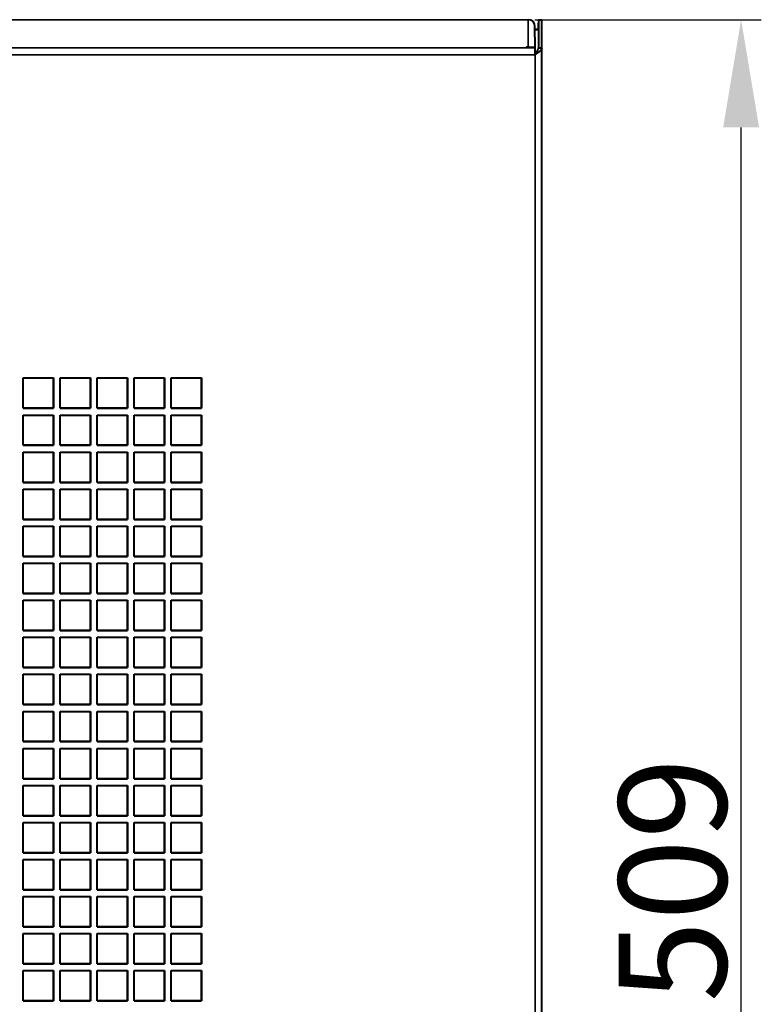
# Model space of a CAD drawing. Units: millimetres. Extents: x 4397 to 6785, y 70 to 1719.
# Drawn here: x 5619 to 5839, y 983 to 1275 of the extents above; entities that cross this region are included whole.
import ezdxf

# ---------------------------------------------------------------- set-up
doc = ezdxf.new("R2010")
doc.units = ezdxf.units.MM
doc.header["$LTSCALE"] = 4
for name, color, linetype, lineweight in [('Dimension (ISO)', 7, 'Continuous', 25), ('Visible (Drawing)', 7, 'Continuous', 40), ('Visible Narrow (ISO)', 7, 'Continuous', 35)]:
    doc.layers.add(name, color=color, linetype=linetype, lineweight=lineweight)
doc.styles.add('Arial 220', font='arial.ttf')
doc.dimstyles.new('Default (Drawing)', dxfattribs={"dimscale": 4, "dimtxt": 3.5, "dimasz": 2.5, "dimexe": 1.5, "dimexo": 0.5, "dimgap": 0.5, "dimtad": 1, "dimdec": 0, "dimrnd": 1e-08, "dimtxsty": 'Arial 220', "dimcen": 0.09, "dimdle": 6, "dimclrd": 150, "dimclre": 150, "dimclrt": 7, "dimadec": 1, "dimazin": 2, "dimtfac": 0.342857, "dimtmove": 0, "dimatfit": 3, "dimfxl": 1, "dimtolj": 1, "dimtzin": 0, "dimlwd": -1, "dimlwe": -1, "dimarcsym": 0})

# ---------------------------------------------------------------- blocks, each defined once
blk = doc.blocks.new('*D14')
at = {"layer": 'Defpoints', "color": 0, "linetype": 'Continuous', "transparency": 16777216}
for p in [(5770.26, 1274.95), (5833.46, 1274.95), (5774.27, 766.39)]:
    blk.add_point(p, dxfattribs=at)
at = {"layer": 'Dimension (ISO)', "color": 7, "linetype": 'Continuous', "transparency": 16777216}
for p, q in [((5772.26, 1274.95), (5839.46, 1274.95)), ((5833.46, 798.39), (5833.46, 1242.95)), ((5776.27, 766.39), (5839.46, 766.39))]:
    blk.add_line(p, q, dxfattribs=at)
for points in [[(5828.13, 1242.95), (5838.79, 1242.95), (5833.46, 1274.95)], [(5828.13, 798.39), (5838.79, 798.39), (5833.46, 766.39)]]:
    blk.add_solid(points, dxfattribs=at)
at = {"layer": 'Dimension (ISO)', "color": 7, "linetype": 'Continuous', "transparency": 16777216, "insert": (5813.12, 983.15), "char_height": 32, "attachment_point": 4, "rotation": 90, "style": 'Arial 220'}
blk.add_mtext('\\A1;509', dxfattribs=at)

msp = doc.modelspace()

# ---------------------------------------------------------------- linework, layer by layer
at = {"layer": 'Visible (Drawing)'}
for p, q in [((5773.26, 1274.88), (5774.26, 1274.88)), ((5773.26, 1274.87), (5773.27, 1266.57)), ((5774.27, 1266.57), (5774.26, 1274.87)), ((5772.27, 1266.73), (5772.26, 1272.96)), ((5773.26, 1272.05), (5773.26, 1273.88)), ((5772.27, 1266.73), (5770.27, 1266.73)), ((5772.27, 1266.55), (5772.27, 1266.73)), ((5773.27, 1266.57), (5774.27, 1266.57)), ((5774.27, 768.39), (5774.27, 1266.57)), ((5620.27, 1168.56), (5629.27, 1168.56)), ((5620.27, 1159.56), (5620.27, 1168.56)), ((5629.27, 1159.56), (5629.27, 1168.56)), ((5629.27, 1168.56), (5629.27, 1159.56)), ((5631.27, 1168.56), (5640.27, 1168.56)), ((5631.27, 1159.56), (5631.27, 1168.56)), ((5640.27, 1159.56), (5640.27, 1168.56)), ((5640.27, 1168.56), (5640.27, 1159.56)), ((5642.27, 1168.56), (5651.27, 1168.56)), ((5642.27, 1159.56), (5642.27, 1168.56)), ((5651.27, 1159.56), (5651.27, 1168.56)), ((5651.27, 1168.56), (5651.27, 1159.56)), ((5653.27, 1168.56), (5662.27, 1168.56)), ((5653.27, 1159.56), (5653.27, 1168.56)), ((5662.27, 1159.56), (5662.27, 1168.56)), ((5662.27, 1168.56), (5662.27, 1159.56)), ((5664.27, 1168.56), (5673.27, 1168.56)), ((5664.27, 1159.56), (5664.27, 1168.56)), ((5673.27, 1159.56), (5673.27, 1168.56)), ((5673.27, 1168.56), (5673.27, 1159.56)), ((5620.27, 1159.56), (5629.27, 1159.56)), ((5629.27, 1159.56), (5620.27, 1159.56)), ((5629.27, 1159.56), (5629.27, 1159.56)), ((5631.27, 1159.56), (5640.27, 1159.56)), ((5640.27, 1159.56), (5631.27, 1159.56)), ((5640.27, 1159.56), (5640.27, 1159.56)), ((5642.27, 1159.56), (5651.27, 1159.56)), ((5651.27, 1159.56), (5642.27, 1159.56)), ((5651.27, 1159.56), (5651.27, 1159.56)), ((5653.27, 1159.56), (5662.27, 1159.56)), ((5662.27, 1159.56), (5653.27, 1159.56)), ((5662.27, 1159.56), (5662.27, 1159.56)), ((5664.27, 1159.56), (5673.27, 1159.56)), ((5673.27, 1159.56), (5664.27, 1159.56)), ((5673.27, 1159.56), (5673.27, 1159.56)), ((5620.27, 1157.56), (5629.27, 1157.56)), ((5620.27, 1148.56), (5620.27, 1157.56)), ((5629.27, 1148.56), (5629.27, 1157.56)), ((5629.27, 1157.56), (5629.27, 1148.56)), ((5631.27, 1157.56), (5640.27, 1157.56)), ((5631.27, 1148.56), (5631.27, 1157.56)), ((5640.27, 1148.56), (5640.27, 1157.56)), ((5640.27, 1157.56), (5640.27, 1148.56)), ((5642.27, 1157.56), (5651.27, 1157.56)), ((5642.27, 1148.56), (5642.27, 1157.56)), ((5651.27, 1148.56), (5651.27, 1157.56)), ((5651.27, 1157.56), (5651.27, 1148.56)), ((5653.27, 1157.56), (5662.27, 1157.56)), ((5653.27, 1148.56), (5653.27, 1157.56)), ((5662.27, 1148.56), (5662.27, 1157.56)), ((5662.27, 1157.56), (5662.27, 1148.56)), ((5664.27, 1157.56), (5673.27, 1157.56)), ((5664.27, 1148.56), (5664.27, 1157.56)), ((5673.27, 1148.56), (5673.27, 1157.56)), ((5673.27, 1157.56), (5673.27, 1148.56)), ((5620.27, 1148.56), (5629.27, 1148.56)), ((5629.27, 1148.56), (5620.27, 1148.56)), ((5620.27, 1146.56), (5629.27, 1146.56)), ((5620.27, 1137.56), (5620.27, 1146.56)), ((5629.27, 1148.56), (5629.27, 1148.56)), ((5629.27, 1137.56), (5629.27, 1146.56)), ((5629.27, 1146.56), (5629.27, 1137.56)), ((5631.27, 1148.56), (5640.27, 1148.56)), ((5640.27, 1148.56), (5631.27, 1148.56)), ((5631.27, 1146.56), (5640.27, 1146.56)), ((5631.27, 1137.56), (5631.27, 1146.56)), ((5640.27, 1148.56), (5640.27, 1148.56)), ((5640.27, 1137.56), (5640.27, 1146.56)), ((5640.27, 1146.56), (5640.27, 1137.56)), ((5642.27, 1148.56), (5651.27, 1148.56)), ((5651.27, 1148.56), (5642.27, 1148.56)), ((5642.27, 1146.56), (5651.27, 1146.56)), ((5642.27, 1137.56), (5642.27, 1146.56)), ((5651.27, 1148.56), (5651.27, 1148.56)), ((5651.27, 1137.56), (5651.27, 1146.56)), ((5651.27, 1146.56), (5651.27, 1137.56)), ((5653.27, 1148.56), (5662.27, 1148.56)), ((5662.27, 1148.56), (5653.27, 1148.56)), ((5653.27, 1146.56), (5662.27, 1146.56)), ((5653.27, 1137.56), (5653.27, 1146.56)), ((5662.27, 1148.56), (5662.27, 1148.56)), ((5662.27, 1137.56), (5662.27, 1146.56)), ((5662.27, 1146.56), (5662.27, 1137.56)), ((5664.27, 1148.56), (5673.27, 1148.56)), ((5673.27, 1148.56), (5664.27, 1148.56)), ((5664.27, 1146.56), (5673.27, 1146.56)), ((5664.27, 1137.56), (5664.27, 1146.56)), ((5673.27, 1148.56), (5673.27, 1148.56)), ((5673.27, 1137.56), (5673.27, 1146.56)), ((5673.27, 1146.56), (5673.27, 1137.56)), ((5620.27, 1137.56), (5629.27, 1137.56)), ((5629.27, 1137.56), (5620.27, 1137.56)), ((5629.27, 1137.56), (5629.27, 1137.56)), ((5631.27, 1137.56), (5640.27, 1137.56)), ((5640.27, 1137.56), (5631.27, 1137.56)), ((5640.27, 1137.56), (5640.27, 1137.56)), ((5642.27, 1137.56), (5651.27, 1137.56)), ((5651.27, 1137.56), (5642.27, 1137.56)), ((5651.27, 1137.56), (5651.27, 1137.56)), ((5653.27, 1137.56), (5662.27, 1137.56)), ((5662.27, 1137.56), (5653.27, 1137.56)), ((5662.27, 1137.56), (5662.27, 1137.56)), ((5664.27, 1137.56), (5673.27, 1137.56)), ((5673.27, 1137.56), (5664.27, 1137.56)), ((5673.27, 1137.56), (5673.27, 1137.56)), ((5620.27, 1135.56), (5629.27, 1135.56)), ((5620.27, 1126.56), (5620.27, 1135.56)), ((5629.27, 1126.56), (5629.27, 1135.56)), ((5629.27, 1135.56), (5629.27, 1126.56)), ((5631.27, 1135.56), (5640.27, 1135.56)), ((5631.27, 1126.56), (5631.27, 1135.56)), ((5640.27, 1126.56), (5640.27, 1135.56)), ((5640.27, 1135.56), (5640.27, 1126.56)), ((5642.27, 1135.56), (5651.27, 1135.56)), ((5642.27, 1126.56), (5642.27, 1135.56)), ((5651.27, 1126.56), (5651.27, 1135.56)), ((5651.27, 1135.56), (5651.27, 1126.56)), ((5653.27, 1135.56), (5662.27, 1135.56)), ((5653.27, 1126.56), (5653.27, 1135.56)), ((5662.27, 1126.56), (5662.27, 1135.56)), ((5662.27, 1135.56), (5662.27, 1126.56)), ((5664.27, 1135.56), (5673.27, 1135.56)), ((5664.27, 1126.56), (5664.27, 1135.56)), ((5673.27, 1126.56), (5673.27, 1135.56)), ((5673.27, 1135.56), (5673.27, 1126.56)), ((5620.27, 1126.56), (5629.27, 1126.56)), ((5629.27, 1126.56), (5620.27, 1126.56)), ((5629.27, 1126.56), (5629.27, 1126.56)), ((5631.27, 1126.56), (5640.27, 1126.56)), ((5640.27, 1126.56), (5631.27, 1126.56)), ((5640.27, 1126.56), (5640.27, 1126.56)), ((5642.27, 1126.56), (5651.27, 1126.56)), ((5651.27, 1126.56), (5642.27, 1126.56)), ((5651.27, 1126.56), (5651.27, 1126.56)), ((5653.27, 1126.56), (5662.27, 1126.56)), ((5662.27, 1126.56), (5653.27, 1126.56)), ((5662.27, 1126.56), (5662.27, 1126.56)), ((5664.27, 1126.56), (5673.27, 1126.56)), ((5673.27, 1126.56), (5664.27, 1126.56)), ((5673.27, 1126.56), (5673.27, 1126.56)), ((5620.27, 1124.56), (5629.27, 1124.56)), ((5620.27, 1115.56), (5620.27, 1124.56)), ((5629.27, 1115.56), (5629.27, 1124.56)), ((5629.27, 1124.56), (5629.27, 1115.56)), ((5631.27, 1124.56), (5640.27, 1124.56)), ((5631.27, 1115.56), (5631.27, 1124.56)), ((5640.27, 1115.56), (5640.27, 1124.56)), ((5640.27, 1124.56), (5640.27, 1115.56)), ((5642.27, 1124.56), (5651.27, 1124.56)), ((5642.27, 1115.56), (5642.27, 1124.56)), ((5651.27, 1115.56), (5651.27, 1124.56)), ((5651.27, 1124.56), (5651.27, 1115.56)), ((5653.27, 1124.56), (5662.27, 1124.56)), ((5653.27, 1115.56), (5653.27, 1124.56)), ((5662.27, 1115.56), (5662.27, 1124.56)), ((5662.27, 1124.56), (5662.27, 1115.56)), ((5664.27, 1124.56), (5673.27, 1124.56)), ((5664.27, 1115.56), (5664.27, 1124.56)), ((5673.27, 1115.56), (5673.27, 1124.56)), ((5673.27, 1124.56), (5673.27, 1115.56)), ((5620.27, 1115.56), (5629.27, 1115.56)), ((5629.27, 1115.56), (5620.27, 1115.56)), ((5629.27, 1115.56), (5629.27, 1115.56)), ((5631.27, 1115.56), (5640.27, 1115.56)), ((5640.27, 1115.56), (5631.27, 1115.56)), ((5640.27, 1115.56), (5640.27, 1115.56)), ((5642.27, 1115.56), (5651.27, 1115.56)), ((5651.27, 1115.56), (5642.27, 1115.56)), ((5651.27, 1115.56), (5651.27, 1115.56)), ((5653.27, 1115.56), (5662.27, 1115.56)), ((5662.27, 1115.56), (5653.27, 1115.56)), ((5662.27, 1115.56), (5662.27, 1115.56)), ((5664.27, 1115.56), (5673.27, 1115.56)), ((5673.27, 1115.56), (5664.27, 1115.56)), ((5673.27, 1115.56), (5673.27, 1115.56)), ((5620.27, 1113.56), (5629.27, 1113.56)), ((5620.27, 1104.56), (5620.27, 1113.56)), ((5629.27, 1104.56), (5629.27, 1113.56)), ((5629.27, 1113.56), (5629.27, 1104.56)), ((5631.27, 1113.56), (5640.27, 1113.56)), ((5631.27, 1104.56), (5631.27, 1113.56)), ((5640.27, 1104.56), (5640.27, 1113.56)), ((5640.27, 1113.56), (5640.27, 1104.56)), ((5642.27, 1113.56), (5651.27, 1113.56)), ((5642.27, 1104.56), (5642.27, 1113.56)), ((5651.27, 1104.56), (5651.27, 1113.56)), ((5651.27, 1113.56), (5651.27, 1104.56)), ((5653.27, 1113.56), (5662.27, 1113.56)), ((5653.27, 1104.56), (5653.27, 1113.56)), ((5662.27, 1104.56), (5662.27, 1113.56)), ((5662.27, 1113.56), (5662.27, 1104.56)), ((5664.27, 1113.56), (5673.27, 1113.56)), ((5664.27, 1104.56), (5664.27, 1113.56)), ((5673.27, 1104.56), (5673.27, 1113.56)), ((5673.27, 1113.56), (5673.27, 1104.56)), ((5620.27, 1104.56), (5629.27, 1104.56)), ((5629.27, 1104.56), (5620.27, 1104.56)), ((5620.27, 1102.56), (5629.27, 1102.56)), ((5620.27, 1093.56), (5620.27, 1102.56)), ((5629.27, 1104.56), (5629.27, 1104.56)), ((5629.27, 1093.56), (5629.27, 1102.56)), ((5629.27, 1102.56), (5629.27, 1093.56)), ((5631.27, 1104.56), (5640.27, 1104.56)), ((5640.27, 1104.56), (5631.27, 1104.56)), ((5631.27, 1102.56), (5640.27, 1102.56)), ((5631.27, 1093.56), (5631.27, 1102.56)), ((5640.27, 1104.56), (5640.27, 1104.56)), ((5640.27, 1093.56), (5640.27, 1102.56)), ((5640.27, 1102.56), (5640.27, 1093.56)), ((5642.27, 1104.56), (5651.27, 1104.56)), ((5651.27, 1104.56), (5642.27, 1104.56)), ((5642.27, 1102.56), (5651.27, 1102.56)), ((5642.27, 1093.56), (5642.27, 1102.56)), ((5651.27, 1104.56), (5651.27, 1104.56)), ((5651.27, 1093.56), (5651.27, 1102.56)), ((5651.27, 1102.56), (5651.27, 1093.56)), ((5653.27, 1104.56), (5662.27, 1104.56)), ((5662.27, 1104.56), (5653.27, 1104.56)), ((5653.27, 1102.56), (5662.27, 1102.56)), ((5653.27, 1093.56), (5653.27, 1102.56)), ((5662.27, 1104.56), (5662.27, 1104.56)), ((5662.27, 1093.56), (5662.27, 1102.56)), ((5662.27, 1102.56), (5662.27, 1093.56)), ((5664.27, 1104.56), (5673.27, 1104.56)), ((5673.27, 1104.56), (5664.27, 1104.56)), ((5664.27, 1102.56), (5673.27, 1102.56)), ((5664.27, 1093.56), (5664.27, 1102.56)), ((5673.27, 1104.56), (5673.27, 1104.56)), ((5673.27, 1093.56), (5673.27, 1102.56)), ((5673.27, 1102.56), (5673.27, 1093.56)), ((5620.27, 1093.56), (5629.27, 1093.56)), ((5629.27, 1093.56), (5620.27, 1093.56)), ((5629.27, 1093.56), (5629.27, 1093.56)), ((5631.27, 1093.56), (5640.27, 1093.56)), ((5640.27, 1093.56), (5631.27, 1093.56)), ((5640.27, 1093.56), (5640.27, 1093.56)), ((5642.27, 1093.56), (5651.27, 1093.56)), ((5651.27, 1093.56), (5642.27, 1093.56)), ((5651.27, 1093.56), (5651.27, 1093.56)), ((5653.27, 1093.56), (5662.27, 1093.56)), ((5662.27, 1093.56), (5653.27, 1093.56)), ((5662.27, 1093.56), (5662.27, 1093.56)), ((5664.27, 1093.56), (5673.27, 1093.56)), ((5673.27, 1093.56), (5664.27, 1093.56)), ((5673.27, 1093.56), (5673.27, 1093.56)), ((5620.27, 1091.56), (5629.27, 1091.56)), ((5620.27, 1082.56), (5620.27, 1091.56)), ((5629.27, 1082.56), (5629.27, 1091.56)), ((5629.27, 1091.56), (5629.27, 1082.56)), ((5631.27, 1091.56), (5640.27, 1091.56)), ((5631.27, 1082.56), (5631.27, 1091.56)), ((5640.27, 1082.56), (5640.27, 1091.56)), ((5640.27, 1091.56), (5640.27, 1082.56)), ((5642.27, 1091.56), (5651.27, 1091.56)), ((5642.27, 1082.56), (5642.27, 1091.56)), ((5651.27, 1082.56), (5651.27, 1091.56)), ((5651.27, 1091.56), (5651.27, 1082.56)), ((5653.27, 1091.56), (5662.27, 1091.56)), ((5653.27, 1082.56), (5653.27, 1091.56)), ((5662.27, 1082.56), (5662.27, 1091.56)), ((5662.27, 1091.56), (5662.27, 1082.56)), ((5664.27, 1091.56), (5673.27, 1091.56)), ((5664.27, 1082.56), (5664.27, 1091.56)), ((5673.27, 1082.56), (5673.27, 1091.56)), ((5673.27, 1091.56), (5673.27, 1082.56)), ((5620.27, 1082.56), (5629.27, 1082.56)), ((5629.27, 1082.56), (5620.27, 1082.56)), ((5629.27, 1082.56), (5629.27, 1082.56)), ((5631.27, 1082.56), (5640.27, 1082.56)), ((5640.27, 1082.56), (5631.27, 1082.56)), ((5640.27, 1082.56), (5640.27, 1082.56)), ((5642.27, 1082.56), (5651.27, 1082.56)), ((5651.27, 1082.56), (5642.27, 1082.56)), ((5651.27, 1082.56), (5651.27, 1082.56)), ((5653.27, 1082.56), (5662.27, 1082.56)), ((5662.27, 1082.56), (5653.27, 1082.56)), ((5662.27, 1082.56), (5662.27, 1082.56)), ((5664.27, 1082.56), (5673.27, 1082.56)), ((5673.27, 1082.56), (5664.27, 1082.56)), ((5673.27, 1082.56), (5673.27, 1082.56)), ((5620.27, 1080.56), (5629.27, 1080.56)), ((5620.27, 1071.56), (5620.27, 1080.56)), ((5629.27, 1071.56), (5629.27, 1080.56)), ((5629.27, 1080.56), (5629.27, 1071.56)), ((5631.27, 1080.56), (5640.27, 1080.56)), ((5631.27, 1071.56), (5631.27, 1080.56)), ((5640.27, 1071.56), (5640.27, 1080.56)), ((5640.27, 1080.56), (5640.27, 1071.56)), ((5642.27, 1080.56), (5651.27, 1080.56)), ((5642.27, 1071.56), (5642.27, 1080.56)), ((5651.27, 1071.56), (5651.27, 1080.56)), ((5651.27, 1080.56), (5651.27, 1071.56)), ((5653.27, 1080.56), (5662.27, 1080.56)), ((5653.27, 1071.56), (5653.27, 1080.56)), ((5662.27, 1071.56), (5662.27, 1080.56)), ((5662.27, 1080.56), (5662.27, 1071.56)), ((5664.27, 1080.56), (5673.27, 1080.56)), ((5664.27, 1071.56), (5664.27, 1080.56)), ((5673.27, 1071.56), (5673.27, 1080.56)), ((5673.27, 1080.56), (5673.27, 1071.56)), ((5620.27, 1071.56), (5629.27, 1071.56)), ((5629.27, 1071.56), (5620.27, 1071.56)), ((5629.27, 1071.56), (5629.27, 1071.56)), ((5631.27, 1071.56), (5640.27, 1071.56)), ((5640.27, 1071.56), (5631.27, 1071.56)), ((5640.27, 1071.56), (5640.27, 1071.56)), ((5642.27, 1071.56), (5651.27, 1071.56)), ((5651.27, 1071.56), (5642.27, 1071.56)), ((5651.27, 1071.56), (5651.27, 1071.56)), ((5653.27, 1071.56), (5662.27, 1071.56)), ((5662.27, 1071.56), (5653.27, 1071.56)), ((5662.27, 1071.56), (5662.27, 1071.56)), ((5664.27, 1071.56), (5673.27, 1071.56)), ((5673.27, 1071.56), (5664.27, 1071.56)), ((5673.27, 1071.56), (5673.27, 1071.56)), ((5620.27, 1069.56), (5629.27, 1069.56)), ((5620.27, 1060.56), (5620.27, 1069.56)), ((5629.27, 1060.56), (5629.27, 1069.56)), ((5629.27, 1069.56), (5629.27, 1060.56)), ((5631.27, 1069.56), (5640.27, 1069.56)), ((5631.27, 1060.56), (5631.27, 1069.56)), ((5640.27, 1060.56), (5640.27, 1069.56)), ((5640.27, 1069.56), (5640.27, 1060.56)), ((5642.27, 1069.56), (5651.27, 1069.56)), ((5642.27, 1060.56), (5642.27, 1069.56)), ((5651.27, 1060.56), (5651.27, 1069.56)), ((5651.27, 1069.56), (5651.27, 1060.56)), ((5653.27, 1069.56), (5662.27, 1069.56)), ((5653.27, 1060.56), (5653.27, 1069.56)), ((5662.27, 1060.56), (5662.27, 1069.56)), ((5662.27, 1069.56), (5662.27, 1060.56)), ((5664.27, 1069.56), (5673.27, 1069.56)), ((5664.27, 1060.56), (5664.27, 1069.56)), ((5673.27, 1060.56), (5673.27, 1069.56)), ((5673.27, 1069.56), (5673.27, 1060.56)), ((5620.27, 1060.56), (5629.27, 1060.56)), ((5629.27, 1060.56), (5620.27, 1060.56)), ((5620.27, 1058.56), (5629.27, 1058.56)), ((5620.27, 1049.56), (5620.27, 1058.56)), ((5629.27, 1060.56), (5629.27, 1060.56)), ((5629.27, 1049.56), (5629.27, 1058.56)), ((5629.27, 1058.56), (5629.27, 1049.56)), ((5631.27, 1060.56), (5640.27, 1060.56)), ((5640.27, 1060.56), (5631.27, 1060.56)), ((5631.27, 1058.56), (5640.27, 1058.56)), ((5631.27, 1049.56), (5631.27, 1058.56)), ((5640.27, 1060.56), (5640.27, 1060.56)), ((5640.27, 1049.56), (5640.27, 1058.56)), ((5640.27, 1058.56), (5640.27, 1049.56)), ((5642.27, 1060.56), (5651.27, 1060.56)), ((5651.27, 1060.56), (5642.27, 1060.56)), ((5642.27, 1058.56), (5651.27, 1058.56)), ((5642.27, 1049.56), (5642.27, 1058.56)), ((5651.27, 1060.56), (5651.27, 1060.56)), ((5651.27, 1049.56), (5651.27, 1058.56)), ((5651.27, 1058.56), (5651.27, 1049.56)), ((5653.27, 1060.56), (5662.27, 1060.56)), ((5662.27, 1060.56), (5653.27, 1060.56)), ((5653.27, 1058.56), (5662.27, 1058.56)), ((5653.27, 1049.56), (5653.27, 1058.56)), ((5662.27, 1060.56), (5662.27, 1060.56)), ((5662.27, 1049.56), (5662.27, 1058.56)), ((5662.27, 1058.56), (5662.27, 1049.56)), ((5664.27, 1060.56), (5673.27, 1060.56)), ((5673.27, 1060.56), (5664.27, 1060.56)), ((5664.27, 1058.56), (5673.27, 1058.56)), ((5664.27, 1049.56), (5664.27, 1058.56)), ((5673.27, 1060.56), (5673.27, 1060.56)), ((5673.27, 1049.56), (5673.27, 1058.56)), ((5673.27, 1058.56), (5673.27, 1049.56)), ((5620.27, 1049.56), (5629.27, 1049.56)), ((5629.27, 1049.56), (5620.27, 1049.56)), ((5620.27, 1047.56), (5629.27, 1047.56)), ((5620.27, 1038.56), (5620.27, 1047.56)), ((5629.27, 1049.56), (5629.27, 1049.56)), ((5629.27, 1038.56), (5629.27, 1047.56)), ((5629.27, 1047.56), (5629.27, 1038.56)), ((5631.27, 1049.56), (5640.27, 1049.56)), ((5640.27, 1049.56), (5631.27, 1049.56)), ((5631.27, 1047.56), (5640.27, 1047.56)), ((5631.27, 1038.56), (5631.27, 1047.56)), ((5640.27, 1049.56), (5640.27, 1049.56)), ((5640.27, 1038.56), (5640.27, 1047.56)), ((5640.27, 1047.56), (5640.27, 1038.56)), ((5642.27, 1049.56), (5651.27, 1049.56)), ((5651.27, 1049.56), (5642.27, 1049.56)), ((5642.27, 1047.56), (5651.27, 1047.56)), ((5642.27, 1038.56), (5642.27, 1047.56)), ((5651.27, 1049.56), (5651.27, 1049.56)), ((5651.27, 1038.56), (5651.27, 1047.56)), ((5651.27, 1047.56), (5651.27, 1038.56)), ((5653.27, 1049.56), (5662.27, 1049.56)), ((5662.27, 1049.56), (5653.27, 1049.56)), ((5653.27, 1047.56), (5662.27, 1047.56)), ((5653.27, 1038.56), (5653.27, 1047.56)), ((5662.27, 1049.56), (5662.27, 1049.56)), ((5662.27, 1038.56), (5662.27, 1047.56)), ((5662.27, 1047.56), (5662.27, 1038.56)), ((5664.27, 1049.56), (5673.27, 1049.56)), ((5673.27, 1049.56), (5664.27, 1049.56)), ((5664.27, 1047.56), (5673.27, 1047.56)), ((5664.27, 1038.56), (5664.27, 1047.56)), ((5673.27, 1049.56), (5673.27, 1049.56)), ((5673.27, 1038.56), (5673.27, 1047.56)), ((5673.27, 1047.56), (5673.27, 1038.56)), ((5620.27, 1038.56), (5629.27, 1038.56)), ((5629.27, 1038.56), (5620.27, 1038.56)), ((5629.27, 1038.56), (5629.27, 1038.56)), ((5631.27, 1038.56), (5640.27, 1038.56)), ((5640.27, 1038.56), (5631.27, 1038.56)), ((5640.27, 1038.56), (5640.27, 1038.56)), ((5642.27, 1038.56), (5651.27, 1038.56)), ((5651.27, 1038.56), (5642.27, 1038.56)), ((5651.27, 1038.56), (5651.27, 1038.56)), ((5653.27, 1038.56), (5662.27, 1038.56)), ((5662.27, 1038.56), (5653.27, 1038.56)), ((5662.27, 1038.56), (5662.27, 1038.56)), ((5664.27, 1038.56), (5673.27, 1038.56)), ((5673.27, 1038.56), (5664.27, 1038.56)), ((5673.27, 1038.56), (5673.27, 1038.56)), ((5620.27, 1036.56), (5629.27, 1036.56)), ((5620.27, 1027.56), (5620.27, 1036.56)), ((5629.27, 1027.56), (5629.27, 1036.56)), ((5629.27, 1036.56), (5629.27, 1027.56)), ((5631.27, 1036.56), (5640.27, 1036.56)), ((5631.27, 1027.56), (5631.27, 1036.56)), ((5640.27, 1027.56), (5640.27, 1036.56)), ((5640.27, 1036.56), (5640.27, 1027.56)), ((5642.27, 1036.56), (5651.27, 1036.56)), ((5642.27, 1027.56), (5642.27, 1036.56)), ((5651.27, 1027.56), (5651.27, 1036.56)), ((5651.27, 1036.56), (5651.27, 1027.56)), ((5653.27, 1036.56), (5662.27, 1036.56)), ((5653.27, 1027.56), (5653.27, 1036.56)), ((5662.27, 1027.56), (5662.27, 1036.56)), ((5662.27, 1036.56), (5662.27, 1027.56)), ((5664.27, 1036.56), (5673.27, 1036.56)), ((5664.27, 1027.56), (5664.27, 1036.56)), ((5673.27, 1027.56), (5673.27, 1036.56)), ((5673.27, 1036.56), (5673.27, 1027.56)), ((5620.27, 1027.56), (5629.27, 1027.56)), ((5629.27, 1027.56), (5620.27, 1027.56)), ((5629.27, 1027.56), (5629.27, 1027.56)), ((5631.27, 1027.56), (5640.27, 1027.56)), ((5640.27, 1027.56), (5631.27, 1027.56)), ((5640.27, 1027.56), (5640.27, 1027.56)), ((5642.27, 1027.56), (5651.27, 1027.56)), ((5651.27, 1027.56), (5642.27, 1027.56)), ((5651.27, 1027.56), (5651.27, 1027.56)), ((5653.27, 1027.56), (5662.27, 1027.56)), ((5662.27, 1027.56), (5653.27, 1027.56)), ((5662.27, 1027.56), (5662.27, 1027.56)), ((5664.27, 1027.56), (5673.27, 1027.56)), ((5673.27, 1027.56), (5664.27, 1027.56)), ((5673.27, 1027.56), (5673.27, 1027.56)), ((5620.27, 1025.56), (5629.27, 1025.56)), ((5620.27, 1016.56), (5620.27, 1025.56)), ((5629.27, 1016.56), (5629.27, 1025.56)), ((5629.27, 1025.56), (5629.27, 1016.56)), ((5631.27, 1025.56), (5640.27, 1025.56)), ((5631.27, 1016.56), (5631.27, 1025.56)), ((5640.27, 1016.56), (5640.27, 1025.56)), ((5640.27, 1025.56), (5640.27, 1016.56)), ((5642.27, 1025.56), (5651.27, 1025.56)), ((5642.27, 1016.56), (5642.27, 1025.56)), ((5651.27, 1016.56), (5651.27, 1025.56)), ((5651.27, 1025.56), (5651.27, 1016.56)), ((5653.27, 1025.56), (5662.27, 1025.56)), ((5653.27, 1016.56), (5653.27, 1025.56)), ((5662.27, 1016.56), (5662.27, 1025.56)), ((5662.27, 1025.56), (5662.27, 1016.56)), ((5664.27, 1025.56), (5673.27, 1025.56)), ((5664.27, 1016.56), (5664.27, 1025.56)), ((5673.27, 1016.56), (5673.27, 1025.56)), ((5673.27, 1025.56), (5673.27, 1016.56)), ((5620.27, 1016.56), (5629.27, 1016.56)), ((5629.27, 1016.56), (5620.27, 1016.56)), ((5629.27, 1016.56), (5629.27, 1016.56)), ((5631.27, 1016.56), (5640.27, 1016.56)), ((5640.27, 1016.56), (5631.27, 1016.56)), ((5640.27, 1016.56), (5640.27, 1016.56)), ((5642.27, 1016.56), (5651.27, 1016.56)), ((5651.27, 1016.56), (5642.27, 1016.56)), ((5651.27, 1016.56), (5651.27, 1016.56)), ((5653.27, 1016.56), (5662.27, 1016.56)), ((5662.27, 1016.56), (5653.27, 1016.56)), ((5662.27, 1016.56), (5662.27, 1016.56)), ((5664.27, 1016.56), (5673.27, 1016.56)), ((5673.27, 1016.56), (5664.27, 1016.56)), ((5673.27, 1016.56), (5673.27, 1016.56)), ((5620.27, 1014.56), (5629.27, 1014.56)), ((5620.27, 1005.56), (5620.27, 1014.56)), ((5629.27, 1005.56), (5629.27, 1014.56)), ((5629.27, 1014.56), (5629.27, 1005.56)), ((5631.27, 1014.56), (5640.27, 1014.56)), ((5631.27, 1005.56), (5631.27, 1014.56)), ((5640.27, 1005.56), (5640.27, 1014.56)), ((5640.27, 1014.56), (5640.27, 1005.56)), ((5642.27, 1014.56), (5651.27, 1014.56)), ((5642.27, 1005.56), (5642.27, 1014.56)), ((5651.27, 1005.56), (5651.27, 1014.56)), ((5651.27, 1014.56), (5651.27, 1005.56)), ((5653.27, 1014.56), (5662.27, 1014.56)), ((5653.27, 1005.56), (5653.27, 1014.56)), ((5662.27, 1005.56), (5662.27, 1014.56)), ((5662.27, 1014.56), (5662.27, 1005.56)), ((5664.27, 1014.56), (5673.27, 1014.56)), ((5664.27, 1005.56), (5664.27, 1014.56)), ((5673.27, 1005.56), (5673.27, 1014.56)), ((5673.27, 1014.56), (5673.27, 1005.56)), ((5620.27, 1005.56), (5629.27, 1005.56)), ((5629.27, 1005.56), (5620.27, 1005.56)), ((5620.27, 1003.56), (5629.27, 1003.56)), ((5620.27, 994.56), (5620.27, 1003.56)), ((5629.27, 1005.56), (5629.27, 1005.56)), ((5629.27, 994.56), (5629.27, 1003.56)), ((5629.27, 1003.56), (5629.27, 994.56)), ((5631.27, 1005.56), (5640.27, 1005.56)), ((5640.27, 1005.56), (5631.27, 1005.56)), ((5631.27, 1003.56), (5640.27, 1003.56)), ((5631.27, 994.56), (5631.27, 1003.56)), ((5640.27, 1005.56), (5640.27, 1005.56)), ((5640.27, 994.56), (5640.27, 1003.56)), ((5640.27, 1003.56), (5640.27, 994.56)), ((5642.27, 1005.56), (5651.27, 1005.56)), ((5651.27, 1005.56), (5642.27, 1005.56)), ((5642.27, 1003.56), (5651.27, 1003.56)), ((5642.27, 994.56), (5642.27, 1003.56)), ((5651.27, 1005.56), (5651.27, 1005.56)), ((5651.27, 994.56), (5651.27, 1003.56)), ((5651.27, 1003.56), (5651.27, 994.56)), ((5653.27, 1005.56), (5662.27, 1005.56)), ((5662.27, 1005.56), (5653.27, 1005.56)), ((5653.27, 1003.56), (5662.27, 1003.56)), ((5653.27, 994.56), (5653.27, 1003.56)), ((5662.27, 1005.56), (5662.27, 1005.56)), ((5662.27, 994.56), (5662.27, 1003.56)), ((5662.27, 1003.56), (5662.27, 994.56)), ((5664.27, 1005.56), (5673.27, 1005.56)), ((5673.27, 1005.56), (5664.27, 1005.56)), ((5664.27, 1003.56), (5673.27, 1003.56)), ((5664.27, 994.56), (5664.27, 1003.56)), ((5673.27, 1005.56), (5673.27, 1005.56)), ((5673.27, 994.56), (5673.27, 1003.56)), ((5673.27, 1003.56), (5673.27, 994.56)), ((5620.27, 994.56), (5629.27, 994.56)), ((5629.27, 994.56), (5620.27, 994.56)), ((5629.27, 994.56), (5629.27, 994.56)), ((5631.27, 994.56), (5640.27, 994.56)), ((5640.27, 994.56), (5631.27, 994.56)), ((5640.27, 994.56), (5640.27, 994.56)), ((5642.27, 994.56), (5651.27, 994.56)), ((5651.27, 994.56), (5642.27, 994.56)), ((5651.27, 994.56), (5651.27, 994.56)), ((5653.27, 994.56), (5662.27, 994.56)), ((5662.27, 994.56), (5653.27, 994.56)), ((5662.27, 994.56), (5662.27, 994.56)), ((5664.27, 994.56), (5673.27, 994.56)), ((5673.27, 994.56), (5664.27, 994.56)), ((5673.27, 994.56), (5673.27, 994.56)), ((5620.27, 992.56), (5629.27, 992.56)), ((5620.27, 983.56), (5620.27, 992.56)), ((5629.27, 983.56), (5629.27, 992.56)), ((5629.27, 992.56), (5629.27, 983.56)), ((5631.27, 992.56), (5640.27, 992.56)), ((5631.27, 983.56), (5631.27, 992.56)), ((5640.27, 983.56), (5640.27, 992.56)), ((5640.27, 992.56), (5640.27, 983.56)), ((5642.27, 992.56), (5651.27, 992.56)), ((5642.27, 983.56), (5642.27, 992.56)), ((5651.27, 983.56), (5651.27, 992.56)), ((5651.27, 992.56), (5651.27, 983.56)), ((5653.27, 992.56), (5662.27, 992.56)), ((5653.27, 983.56), (5653.27, 992.56)), ((5662.27, 983.56), (5662.27, 992.56)), ((5662.27, 992.56), (5662.27, 983.56)), ((5664.27, 992.56), (5673.27, 992.56)), ((5664.27, 983.56), (5664.27, 992.56)), ((5673.27, 983.56), (5673.27, 992.56)), ((5673.27, 992.56), (5673.27, 983.56)), ((5620.27, 983.56), (5629.27, 983.56)), ((5629.27, 983.56), (5620.27, 983.56)), ((5629.27, 983.56), (5629.27, 983.56)), ((5631.27, 983.56), (5640.27, 983.56)), ((5640.27, 983.56), (5631.27, 983.56)), ((5640.27, 983.56), (5640.27, 983.56)), ((5642.27, 983.56), (5651.27, 983.56)), ((5651.27, 983.56), (5642.27, 983.56)), ((5651.27, 983.56), (5651.27, 983.56)), ((5653.27, 983.56), (5662.27, 983.56)), ((5662.27, 983.56), (5653.27, 983.56)), ((5662.27, 983.56), (5662.27, 983.56)), ((5664.27, 983.56), (5673.27, 983.56)), ((5673.27, 983.56), (5664.27, 983.56)), ((5673.27, 983.56), (5673.27, 983.56))]:
    msp.add_line(p, q, dxfattribs=at)
for centre, major_axis, ratio, start_param, end_param in [((5770.26, 1272.96), (2, 0), 0.996191, 0, 1.57036), ((5773.26, 1273.88), (0, 1), 0.000038, 6.195881, 6.283185), ((5773.26, 1273.88), (0, 1), 0.000038, 0.087305, 1.570758), ((5774.26, 1273.88), (0, 1), 0.000038, 6.195881, 6.283185), ((5770.27, 1266.77), (-0.5, 0), 0.087194, 4.712427, 7.85402), ((5770.27, 1264.82), (-2, 0), 0.996191, 4.415014, 4.711953), ((5772.27, 1264.56), (0, 2), 0.000038, 4.712351, 6.195881)]:
    msp.add_ellipse(centre, major_axis=major_axis, ratio=ratio, start_param=start_param, end_param=end_param, dxfattribs=at)
for points in [[(5772.35, 1272.05), (5772.32, 1272.05), (5772.29, 1272.05), (5772.26, 1272.05)], [(5772.26, 1272.05), (5772.28, 1272.05), (5772.3, 1272.05), (5772.33, 1272.05)], [(5774.27, 1266.57), (5774.27, 1266.19), (5773.99, 1265.81), (5773.52, 1265.43)], [(5772.27, 1264.56), (5772.51, 1264.87), (5772.76, 1265.18), (5772.94, 1265.5)], [(5773.52, 1265.43), (5773.44, 1265.36), (5773.36, 1265.29), (5773.27, 1265.23)]]:
    msp.add_open_spline(points, degree=3, dxfattribs=at)
for points, knots in [([(5772.33, 1272.05), (5772.75, 1272.05), (5773.14, 1272.05), (5773.24, 1272.05), (5773.25, 1272.05), (5773.26, 1272.05), (5773.26, 1272.05)], [-0.9599703, -0.9599703, -0.9599703, -0.9599703, -0.1401078, -0.1401078, -0.1401078, 0, 0, 0, 0]), ([(5773.26, 1272.05), (5773.21, 1272.05), (5773.16, 1272.05), (5773.11, 1272.05), (5772.87, 1272.05), (5772.61, 1272.05), (5772.35, 1272.05)], [0.6666425, 0.6666425, 0.6666425, 0.6666425, 0.7230803, 0.7230803, 0.7230803, 0.971697, 0.971697, 0.971697, 0.971697]), ([(5772.94, 1265.5), (5773.09, 1265.76), (5773.2, 1266.02), (5773.24, 1266.28), (5773.26, 1266.38), (5773.27, 1266.47), (5773.27, 1266.57)], [0.4676609, 0.4676609, 0.4676609, 0.4676609, 0.8598922, 0.8598922, 0.8598922, 1, 1, 1, 1]), ([(5773.27, 1265.23), (5773.22, 1265.19), (5773.16, 1265.15), (5773.11, 1265.11), (5772.85, 1264.93), (5772.56, 1264.74), (5772.27, 1264.56)], [-0.3333333, -0.3333333, -0.3333333, -0.3333333, -0.2769197, -0.2769197, -0.2769197, 0, 0, 0, 0])]:
    msp.add_open_spline(points, degree=3, knots=knots, dxfattribs=at)
at = {"layer": 'Visible Narrow (ISO)'}
for p, q in [((5770.26, 1274.95), (4963.26, 1274.95)), ((5770.27, 1266.81), (5770.26, 1274.95)), ((5773.26, 1274.87), (5774.26, 1274.87)), ((5773.26, 1266.46), (5773.26, 1272.05)), ((5772.27, 1266.55), (4961.27, 1266.55)), ((5770.27, 1266.73), (5770.27, 1266.81)), ((5772.27, 1264.56), (4961.27, 1264.56)), ((5772.27, 768.39), (5772.27, 1264.56))]:
    msp.add_line(p, q, dxfattribs=at)

# ---------------------------------------------------------------- dimensions: what is measured, and where the dimension line sits
at = {"layer": 'Dimension (ISO)', "color": 7, "linetype": 'Continuous'}
dim = msp.add_linear_dim(base=(5833.46, 1274.95), p1=(5774.27, 766.39), p2=(5770.26, 1274.95), angle=270, dimstyle='Default (Drawing)', override={"dimtxt": 8, "dimasz": 8, "dimgap": 1, "dimdec": 0, "dimclrd": 7, "dimclre": 7, "dimtp": 0, "dimtm": 0, "dimtdec": 2, "dimtofl": 0, "dimatfit": 1}, dxfattribs=at)
dim.commit()
dim.dimension.update_dxf_attribs({"geometry": '*D14', "text_midpoint": (5833.46, 1018.54), "dimtype": 160})

doc.saveas('drawing.dxf')
